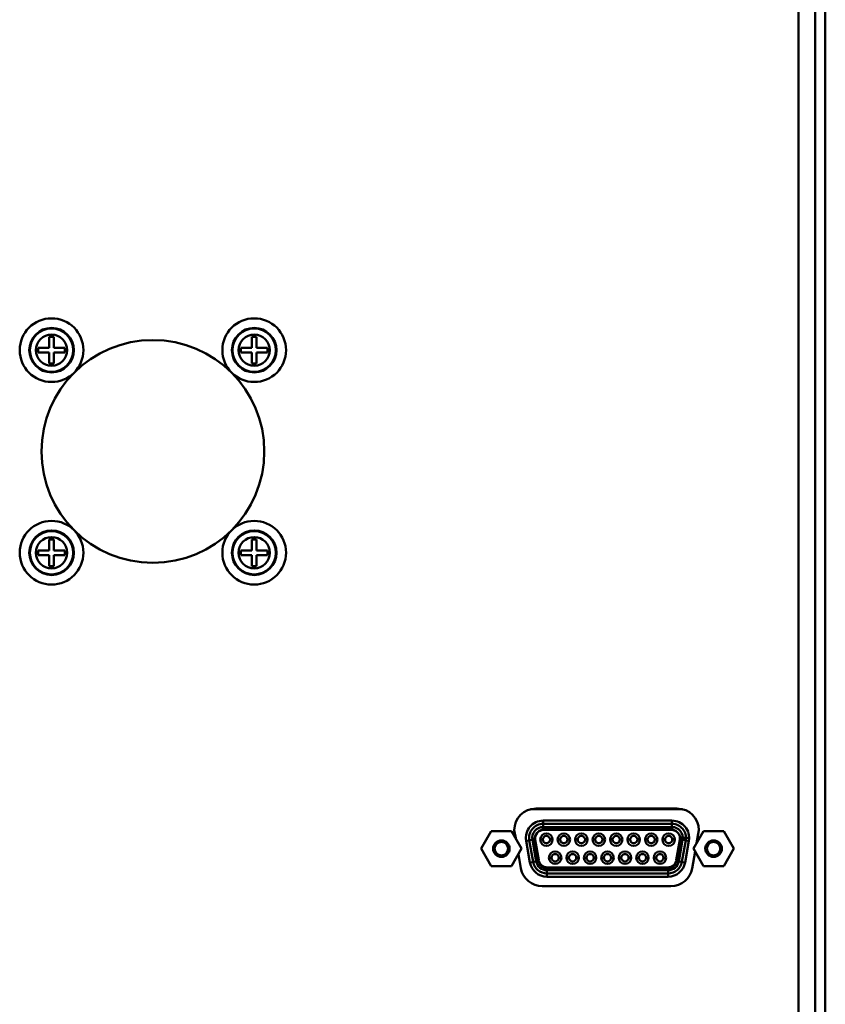
# Model space of a CAD drawing. Units: millimetres. Extents: x -970 to 1830, y -1190 to 790.
# Drawn here: x -705 to -578, y -211 to -56 of the extents above; entities that cross this region are included whole.
import ezdxf

# ---------------------------------------------------------------- set-up
doc = ezdxf.new("R2010")
doc.units = ezdxf.units.MM
doc.header["$LTSCALE"] = 2.648819
doc.layers.add('NoLayerName_001', color=7, linetype='Continuous')
doc.layers.add('NoLayerName_005', color=7, linetype='Continuous')

# ---------------------------------------------------------------- blocks, each defined once
blk = doc.blocks.new('JZB_0100')
at = {"layer": 'NoLayerName_005', "color": 8, "linetype": 'Continuous', "lineweight": 50}
blk.add_circle((17.5, 17.5), 17.5, dxfattribs=at)
blk = doc.blocks.new('JZB_0123')
at = {"layer": 'NoLayerName_001', "color": 7, "linetype": 'Continuous', "lineweight": 50}
for p, q in [((4.64, 7.1), (5.36, 7.1)), ((4.64, 5.36), (4.64, 7.1)), ((5.36, 7.1), (5.36, 5.36)), ((2.9, 4.64), (2.9, 5.36)), ((2.9, 5.36), (4.64, 5.36)), ((5.36, 5.36), (7.1, 5.36)), ((7.1, 5.36), (7.1, 4.64)), ((4.64, 4.64), (2.9, 4.64)), ((4.64, 2.9), (4.64, 4.64)), ((5.36, 4.64), (5.36, 2.9)), ((7.1, 4.64), (5.36, 4.64)), ((5.36, 2.9), (4.64, 2.9))]:
    blk.add_line(p, q, dxfattribs=at)
for radius in [5, 3.5, 3.4, 2.46]:
    blk.add_circle((5, 5), radius, dxfattribs=at)
blk = doc.blocks.new('JZB_0124')
at = {"layer": 'NoLayerName_001', "color": 7, "linetype": 'Continuous', "lineweight": 50}
for p, q in [((4.64, 7.1), (5.36, 7.1)), ((4.64, 5.36), (4.64, 7.1)), ((5.36, 7.1), (5.36, 5.36)), ((2.9, 4.64), (2.9, 5.36)), ((2.9, 5.36), (4.64, 5.36)), ((5.36, 5.36), (7.1, 5.36)), ((7.1, 5.36), (7.1, 4.64)), ((4.64, 4.64), (2.9, 4.64)), ((4.64, 2.9), (4.64, 4.64)), ((7.1, 4.64), (5.36, 4.64)), ((5.36, 4.64), (5.36, 2.9)), ((5.36, 2.9), (4.64, 2.9))]:
    blk.add_line(p, q, dxfattribs=at)
for radius in [5, 3.5, 3.4, 2.46]:
    blk.add_circle((5, 5), radius, dxfattribs=at)
blk = doc.blocks.new('JZB_0125')
at = {"layer": 'NoLayerName_001', "color": 7, "linetype": 'Continuous', "lineweight": 50}
for p, q in [((4.64, 7.1), (5.36, 7.1)), ((4.64, 5.36), (4.64, 7.1)), ((5.36, 7.1), (5.36, 5.36)), ((2.9, 4.64), (2.9, 5.36)), ((2.9, 5.36), (4.64, 5.36)), ((5.36, 5.36), (7.1, 5.36)), ((7.1, 5.36), (7.1, 4.64)), ((4.64, 4.64), (2.9, 4.64)), ((4.64, 2.9), (4.64, 4.64)), ((5.36, 4.64), (5.36, 2.9)), ((7.1, 4.64), (5.36, 4.64)), ((5.36, 2.9), (4.64, 2.9))]:
    blk.add_line(p, q, dxfattribs=at)
for radius in [5, 3.5, 3.4, 2.46]:
    blk.add_circle((5, 5), radius, dxfattribs=at)
blk = doc.blocks.new('JZB_0126')
at = {"layer": 'NoLayerName_001', "color": 7, "linetype": 'Continuous', "lineweight": 50}
for p, q in [((4.64, 7.1), (5.36, 7.1)), ((4.64, 5.36), (4.64, 7.1)), ((5.36, 7.1), (5.36, 5.36)), ((2.9, 5.36), (4.64, 5.36)), ((2.9, 4.64), (2.9, 5.36)), ((5.36, 5.36), (7.1, 5.36)), ((7.1, 5.36), (7.1, 4.64)), ((4.64, 4.64), (2.9, 4.64)), ((4.64, 2.9), (4.64, 4.64)), ((7.1, 4.64), (5.36, 4.64)), ((5.36, 4.64), (5.36, 2.9)), ((5.36, 2.9), (4.64, 2.9))]:
    blk.add_line(p, q, dxfattribs=at)
for radius in [5, 3.5, 3.4, 2.46]:
    blk.add_circle((5, 5), radius, dxfattribs=at)
blk = doc.blocks.new('JZB_0173')
at = {"layer": 'NoLayerName_001', "color": 7, "linetype": 'Continuous', "lineweight": 50}
for p, q in [((1.59, 5.5), (0, 2.75)), ((4.76, 5.5), (1.59, 5.5)), ((6.35, 2.75), (4.76, 5.5)), ((0, 2.75), (1.59, 0)), ((4.76, 0), (6.35, 2.75)), ((1.59, 0), (4.76, 0))]:
    blk.add_line(p, q, dxfattribs=at)
for radius in [1.3, 1.06]:
    blk.add_circle((3.17, 2.75), radius, dxfattribs=at)
blk = doc.blocks.new('JZB_0174')
at = {"layer": 'NoLayerName_001', "color": 7, "linetype": 'Continuous', "lineweight": 50}
for p, q in [((1.59, 5.5), (0, 2.75)), ((4.76, 5.5), (1.59, 5.5)), ((6.35, 2.75), (4.76, 5.5)), ((0, 2.75), (1.59, 0)), ((4.76, 0), (6.35, 2.75)), ((1.59, 0), (4.76, 0))]:
    blk.add_line(p, q, dxfattribs=at)
for radius in [1.3, 1.06]:
    blk.add_circle((3.17, 2.75), radius, dxfattribs=at)
blk = doc.blocks.new('JZB_0179')
at = {"layer": 'NoLayerName_005', "color": 8, "linetype": 'Continuous', "lineweight": 50}
for p, q in [((305.4, 46.3), (305.4, 544.9)), ((286.35, 326.2), (264.15, 326.2)), ((260.75, 322.8), (260.98, 321.53)), ((289.39, 320.78), (289.75, 322.8)), ((261.41, 319.03), (261.81, 316.81)), ((288.69, 316.81), (289.16, 319.43)), ((265.15, 314), (285.35, 314))]:
    blk.add_line(p, q, dxfattribs=at)
for centre, start, end in [((264.15, 322.8), 90, 180), ((286.35, 322.8), 0, 90), ((265.15, 317.4), 190, 270), ((285.35, 317.4), 270, 350)]:
    blk.add_arc(centre, 3.4, start, end, dxfattribs=at)
blk = doc.blocks.new('JZB_0180')
at = {"layer": 'NoLayerName_005', "color": 7, "linetype": 'Continuous', "lineweight": 50}
for p, q in [((8.4, 0.2), (8.4, 498.7)), ((10, 0), (10, 498.6))]:
    blk.add_line(p, q, dxfattribs=at)
blk = doc.blocks.new('JZB_0221')
at = {"layer": 'NoLayerName_001', "color": 2, "linetype": 'Continuous', "lineweight": 50}
for p, q in [((24.6, 10.6), (0.74, 10.6)), ((2.7, 8.8), (22.94, 8.8)), ((2.7, 8.8), (2.7, 7.8)), ((2.7, 8.3), (22.94, 8.3)), ((22.94, 7.8), (2.7, 7.8)), ((22.94, 8.8), (22.94, 7.8)), ((2.8, 7.35), (2.8, 7.47)), ((22.85, 7.35), (2.8, 7.35)), ((22.52, 7.5), (3.12, 7.5)), ((22.85, 7.35), (22.85, 7.47)), ((0.04, 5.63), (1.03, 5.8)), ((0.64, 2.23), (0.04, 5.63)), ((1.13, 2.32), (0.53, 5.72)), ((1.03, 5.8), (1.63, 2.4)), ((1.47, 5.77), (1.32, 5.74)), ((1.45, 6), (1.35, 6)), ((1.35, 5.39), (1.81, 2.79)), ((1.47, 5.77), (2.03, 2.57)), ((2.65, 5.82), (2.25, 5.82)), ((3.8, 5.82), (4.2, 5.82)), ((5.39, 5.82), (4.99, 5.82)), ((6.54, 5.82), (6.94, 5.82)), ((8.14, 5.82), (7.74, 5.82)), ((9.29, 5.82), (9.69, 5.82)), ((10.88, 5.82), (10.48, 5.82)), ((12.03, 5.82), (12.43, 5.82)), ((13.62, 5.82), (13.22, 5.82)), ((14.77, 5.82), (15.17, 5.82)), ((16.36, 5.82), (15.96, 5.82)), ((17.51, 5.82), (17.91, 5.82)), ((19.11, 5.82), (18.71, 5.82)), ((20.26, 5.82), (20.66, 5.82)), ((21.85, 5.82), (21.45, 5.82)), ((23, 5.82), (23.4, 5.82)), ((23.61, 2.57), (24.17, 5.77)), ((24.29, 5.39), (23.83, 2.79)), ((24.01, 2.4), (24.61, 5.8)), ((24.32, 5.74), (24.17, 5.77)), ((25.11, 5.72), (24.51, 2.32)), ((25.6, 5.63), (24.61, 5.8)), ((25.64, 6.1), (24.64, 6.1)), ((25.6, 5.63), (25, 2.23)), ((0.64, 2.23), (1.63, 2.4)), ((2.03, 2.57), (1.87, 2.54)), ((4.02, 2.98), (3.62, 2.98)), ((5.17, 2.98), (5.57, 2.98)), ((6.77, 2.98), (6.37, 2.98)), ((7.92, 2.98), (8.32, 2.98)), ((9.51, 2.98), (9.11, 2.98)), ((10.66, 2.98), (11.06, 2.98)), ((12.25, 2.98), (11.85, 2.98)), ((13.4, 2.98), (13.8, 2.98)), ((14.99, 2.98), (14.59, 2.98)), ((16.14, 2.98), (16.54, 2.98)), ((17.73, 2.98), (17.33, 2.98)), ((18.88, 2.98), (19.28, 2.98)), ((20.48, 2.98), (20.08, 2.98)), ((21.63, 2.98), (22.03, 2.98)), ((23.77, 2.54), (23.61, 2.57)), ((25, 2.23), (24.01, 2.4)), ((3.3, 1), (22.34, 1)), ((3.3, 0), (3.3, 1)), ((22.34, 0.5), (3.3, 0.5)), ((22.34, 0), (3.3, 0)), ((3.36, 1.31), (3.36, 1.45)), ((3.36, 1.45), (22.28, 1.45)), ((3.58, 1.3), (22.06, 1.3)), ((22.28, 1.31), (22.28, 1.45)), ((22.34, 0), (22.34, 1))]:
    blk.add_line(p, q, dxfattribs=at)
for centre, radius in [((3.22, 5.82), 0.975), ((3.22, 5.82), 0.575), ((5.96, 5.82), 0.975), ((5.96, 5.82), 0.575), ((8.71, 5.82), 0.975), ((8.71, 5.82), 0.575), ((11.45, 5.82), 0.975), ((11.45, 5.82), 0.575), ((14.19, 5.82), 0.975), ((14.19, 5.82), 0.575), ((16.93, 5.82), 0.975), ((16.93, 5.82), 0.575), ((19.68, 5.82), 0.975), ((19.68, 5.82), 0.575), ((22.42, 5.82), 0.975), ((22.42, 5.82), 0.575), ((4.59, 2.98), 0.975), ((4.59, 2.98), 0.575), ((7.34, 2.98), 0.975), ((7.34, 2.98), 0.575), ((10.08, 2.98), 0.975), ((10.08, 2.98), 0.575), ((12.82, 2.98), 0.975), ((12.82, 2.98), 0.575), ((15.56, 2.98), 0.975), ((15.56, 2.98), 0.575), ((18.3, 2.98), 0.975), ((18.3, 2.98), 0.575), ((21.05, 2.98), 0.975), ((21.05, 2.98), 0.575)]:
    blk.add_circle(centre, radius, dxfattribs=at)
for centre, radius, start, end in [((2.7, 6.1), 2.7, 90, 190), ((2.7, 6.1), 2.2, 90, 190), ((2.7, 6.1), 1.7, 90, 190), ((22.94, 6.1), 2.7, 350, 90), ((22.94, 6.1), 2.2, 350, 90), ((22.94, 6.1), 1.7, 350, 90), ((3.12, 5.7), 1.8, 90, 190), ((2.8, 6), 1.35, 90, 190), ((22.52, 5.7), 1.8, 350, 90), ((22.85, 6), 1.35, 350, 90), ((3.3, 2.7), 2.7, 190, 270), ((3.3, 2.7), 2.2, 190, 270), ((3.3, 2.7), 1.7, 190, 270), ((3.58, 3.1), 1.8, 190, 270), ((3.36, 2.8), 1.35, 190, 270), ((22.06, 3.1), 1.8, 270, 350), ((22.28, 2.8), 1.35, 270, 350), ((22.34, 2.7), 1.7, 270, 350), ((22.34, 2.7), 2.2, 270, 350), ((22.34, 2.7), 2.7, 270, 350)]:
    blk.add_arc(centre, radius, start, end, dxfattribs=at)
blk = doc.blocks.new('JZB_0227')
at = {"layer": 'NoLayerName_005', "color": 7, "linetype": 'Continuous', "lineweight": 50}
for p, q in [((8.4, 0.2), (8.4, 498.7)), ((10, 0), (10, 498.6))]:
    blk.add_line(p, q, dxfattribs=at)
blk = doc.blocks.new('JZB_0228')
at = {"layer": 'NoLayerName_005', "color": 8, "linetype": 'Continuous', "lineweight": 50}
for p, q in [((305.4, 46.3), (305.4, 544.9)), ((286.35, 326.2), (264.15, 326.2)), ((260.75, 322.8), (260.98, 321.53)), ((289.39, 320.78), (289.75, 322.8)), ((261.41, 319.03), (261.81, 316.81)), ((288.69, 316.81), (289.16, 319.43)), ((265.15, 314), (285.35, 314))]:
    blk.add_line(p, q, dxfattribs=at)
for centre, start, end in [((264.15, 322.8), 90, 180), ((286.35, 322.8), 0, 90), ((265.15, 317.4), 190, 270), ((285.35, 317.4), 270, 350)]:
    blk.add_arc(centre, 3.4, start, end, dxfattribs=at)

msp = doc.modelspace()

# ---------------------------------------------------------------- block references
at = {"layer": 'NoLayerName_001'}
for name, p in [('JZB_0126', (-704.8, -113.09)), ('JZB_0124', (-672.98, -113.09)), ('JZB_0123', (-704.8, -144.91)), ('JZB_0125', (-672.98, -144.91)), ('JZB_0221', (-625.31, -190.8)), ('JZB_0174', (-632.33, -189.15)), ('JZB_0173', (-599.01, -189.15))]:
    msp.add_blockref(name, p, dxfattribs=at)
at = {"layer": 'NoLayerName_005'}
for name, p in [('JZB_0179', (-887.89, -506.3)), ('JZB_0228', (-887.89, -506.3)), ('JZB_0180', (-588.29, -460)), ('JZB_0227', (-588.29, -460)), ('JZB_0100', (-701.39, -141.5))]:
    msp.add_blockref(name, p, dxfattribs=at)

doc.saveas('drawing.dxf')
